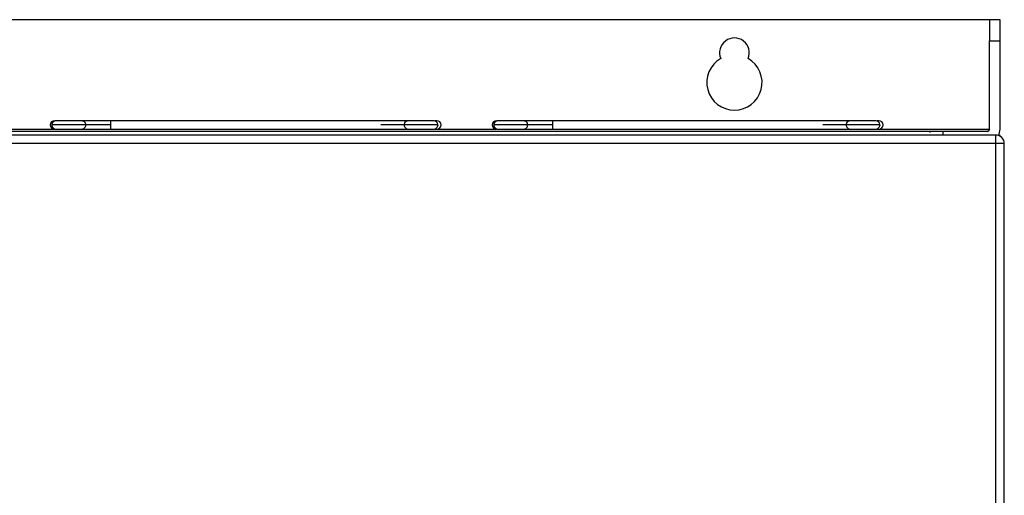
# Model space of a CAD drawing. Units: millimetres. Extents: x 268 to 1121, y 185 to 1495.
# Drawn here: x 518 to 749, y 1066 to 1178 of the extents above; entities that cross this region are included whole.
import ezdxf

# ---------------------------------------------------------------- set-up
doc = ezdxf.new("R2010")
doc.units = ezdxf.units.MM

msp = doc.modelspace()

# ---------------------------------------------------------------- linework, layer by layer
at = {"color": 7, "linetype": 'Continuous', "lineweight": 25}
for p, q in [((745.9, 1177.84), (395.9, 1177.84)), ((748.4, 1177.84), (745.9, 1177.84)), ((745.9, 1177.84), (745.9, 1172.84)), ((748.4, 1172.84), (748.4, 1177.84)), ((745.9, 1172.84), (748.4, 1172.84)), ((745.9, 1152.04), (745.9, 1172.84)), ((748.4, 1152.04), (748.4, 1172.84)), ((525.9, 1154.04), (525.9, 1154.04)), ((539.05, 1154.03), (532.27, 1154.03)), ((539.06, 1154.04), (538.98, 1154.04)), ((608.94, 1154.04), (539.06, 1154.04)), ((608.91, 1154.03), (602.78, 1154.03)), ((615.9, 1154.04), (615.48, 1154.04)), ((629.9, 1154.04), (629.9, 1154.04)), ((643.05, 1154.03), (636.27, 1154.03)), ((643.06, 1154.04), (642.98, 1154.04)), ((712.94, 1154.04), (643.06, 1154.04)), ((712.91, 1154.03), (706.78, 1154.03)), ((719.9, 1154.04), (719.48, 1154.04)), ((731.9, 1151.54), (409.9, 1151.54)), ((525.9, 1152.04), (525.9, 1152.04)), ((532.27, 1152.04), (539.05, 1152.04)), ((539.1, 1152.04), (539.18, 1152.04)), ((539.18, 1152.04), (609.03, 1152.04)), ((601.07, 1152.04), (602.65, 1152.04)), ((602.78, 1152.04), (608.91, 1152.04)), ((615.38, 1152.04), (615.9, 1152.04)), ((629.9, 1152.04), (629.9, 1152.04)), ((636.27, 1152.04), (643.05, 1152.04)), ((643.1, 1152.04), (643.18, 1152.04)), ((643.18, 1152.04), (713.03, 1152.04)), ((705.07, 1152.04), (706.65, 1152.04)), ((706.78, 1152.04), (712.91, 1152.04)), ((719.38, 1152.04), (719.9, 1152.04)), ((734.9, 1151.54), (731.9, 1151.54)), ((731.9, 1151.54), (731.9, 1151.29)), ((745.4, 1151.54), (734.9, 1151.54)), ((747.4, 1150.64), (394.4, 1150.64)), ((747.4, 1148.64), (747.4, 1150.64)), ((748.4, 1150.54), (747.99, 1150.54)), ((748.4, 1150.37), (748.4, 1150.54)), ((747.4, 1148.64), (394.4, 1148.64)), ((749.4, 1148.64), (747.4, 1148.64)), ((747.4, 614.44), (747.4, 1148.64)), ((749.4, 614.44), (749.4, 1148.64))]:
    msp.add_line(p, q, dxfattribs=at)
at = {"color": 8, "linetype": 'Continuous', "lineweight": 25}
for p, q in [((532.46, 1153.98), (532.27, 1154.03)), ((636.46, 1153.98), (636.27, 1154.03)), ((511.9, 1152.04), (525.9, 1152.04)), ((539.08, 1153.04), (533.27, 1153.04)), ((608.15, 1153.04), (602.71, 1153.04)), ((615.9, 1152.04), (629.9, 1152.04)), ((643.08, 1153.04), (637.27, 1153.04)), ((712.15, 1153.04), (706.71, 1153.04)), ((719.9, 1152.04), (745.9, 1152.04)), ((734.9, 1151.54), (734.9, 1150.64))]:
    msp.add_line(p, q, dxfattribs=at)
at = {"color": 7, "linetype": 'Continuous', "lineweight": 25}
for centre, radius, start, end in [((685.9, 1170.04), 3.5, 337.1851, 202.8149), ((685.9, 1163.04), 6.5, 119.7577, 60.2423), ((525.9, 1153.04), 1, 90, 270), ((615.9, 1153.04), 1, 270, 90), ((629.9, 1153.04), 1, 90, 270), ((719.9, 1153.04), 1, 270, 90), ((745.4, 1152.04), 0.5, 270, 0), ((745.4, 1152.04), 3, 330, 0), ((747.4, 1148.64), 2, 45, 90), ((747.4, 1148.64), 2, 0, 45)]:
    msp.add_arc(centre, radius, start, end, dxfattribs=at)
for points, knots in [([(526.27, 1154.03), (526.14, 1154.02), (525.94, 1154), (525.71, 1153.88), (525.51, 1153.71), (525.32, 1153.43), (525.29, 1153.17), (525.27, 1153.04)], [0, 0, 0, 0, 0.250136, 0.374914, 0.500023, 0.750741, 1, 1, 1, 1]), ([(532.16, 1154.03), (532.03, 1154.03), (531.77, 1154.03), (530.96, 1154.03), (529.96, 1154.03), (528.87, 1154.03), (527.83, 1154.03), (526.98, 1154.03), (526.39, 1154.03), (526.31, 1154.03), (526.27, 1154.03)], [0, 0, 0, 0, 0.125, 0.25, 0.375, 0.5, 0.625, 0.75, 0.875, 1, 1, 1, 1]), ([(533.27, 1153.04), (533.25, 1153.17), (533.22, 1153.43), (532.97, 1153.76), (532.6, 1153.99), (532.31, 1154.02), (532.16, 1154.03)], [0, 0, 0, 0, 0.257002, 0.511627, 0.758879, 1, 1, 1, 1]), ([(538.97, 1154.03), (538.99, 1154.03), (539.01, 1154.04), (539.03, 1154.03), (539.04, 1154.03), (539.06, 1154.03), (539.06, 1154.03), (539.07, 1154.01), (539.07, 1154), (539.08, 1153.94), (539.08, 1153.88), (539.08, 1153.76), (539.08, 1153.71), (539.08, 1153.61), (539.08, 1153.55), (539.08, 1153.35), (539.08, 1153.2), (539.08, 1153.04)], [0, 0, 0, 0, 0.03125, 0.03125, 0.0625, 0.0625, 0.125, 0.125, 0.25, 0.25, 0.5, 0.5, 0.625, 0.625, 0.75, 0.75, 1, 1, 1, 1]), ([(609.26, 1154.03), (609.11, 1154.02), (608.81, 1153.99), (608.45, 1153.76), (608.2, 1153.43), (608.16, 1153.17), (608.15, 1153.04)], [0, 0, 0, 0, 0.241432, 0.488728, 0.743234, 1, 1, 1, 1]), ([(608.8, 1153.95), (608.81, 1153.95), (608.87, 1154.04), (608.89, 1154.04), (608.91, 1154.03)], [0, 0, 0, 0, 0.066445, 1, 1, 1, 1]), ([(615.01, 1154.03), (614.89, 1154.03), (614.64, 1154.03), (613.94, 1154.03), (613.07, 1154.03), (612.1, 1154.03), (611.14, 1154.03), (610.28, 1154.03), (609.6, 1154.03), (609.37, 1154.03), (609.26, 1154.03)], [0, 0, 0, 0, 0.125, 0.25, 0.375, 0.5, 0.625, 0.75, 0.875001, 1, 1, 1, 1]), ([(616.15, 1153.04), (616.13, 1153.17), (616.09, 1153.43), (615.83, 1153.76), (615.46, 1153.99), (615.16, 1154.02), (615.01, 1154.03)], [0, 0, 0, 0, 0.2573693, 0.5121671, 0.7593337, 1, 1, 1, 1]), ([(630.27, 1154.03), (630.14, 1154.02), (629.94, 1154), (629.71, 1153.88), (629.51, 1153.71), (629.32, 1153.43), (629.29, 1153.17), (629.27, 1153.04)], [0, 0, 0, 0, 0.2501362, 0.3749138, 0.5000225, 0.7507408, 1, 1, 1, 1]), ([(636.16, 1154.03), (636.03, 1154.03), (635.77, 1154.03), (634.96, 1154.03), (633.96, 1154.03), (632.87, 1154.03), (631.83, 1154.03), (630.98, 1154.03), (630.39, 1154.03), (630.31, 1154.03), (630.27, 1154.03)], [0, 0, 0, 0, 0.125, 0.25, 0.375, 0.5, 0.625, 0.75, 0.875, 1, 1, 1, 1]), ([(637.27, 1153.04), (637.25, 1153.17), (637.22, 1153.43), (636.97, 1153.76), (636.6, 1153.99), (636.31, 1154.02), (636.16, 1154.03)], [0, 0, 0, 0, 0.2570016, 0.5116266, 0.7588788, 1, 1, 1, 1]), ([(642.97, 1154.03), (642.99, 1154.03), (643.01, 1154.04), (643.03, 1154.03), (643.04, 1154.03), (643.06, 1154.03), (643.06, 1154.03), (643.07, 1154.01), (643.07, 1154), (643.08, 1153.94), (643.08, 1153.88), (643.08, 1153.76), (643.08, 1153.71), (643.08, 1153.61), (643.08, 1153.55), (643.08, 1153.35), (643.08, 1153.2), (643.08, 1153.04)], [0, 0, 0, 0, 0.03125, 0.03125, 0.0625, 0.0625, 0.125, 0.125, 0.25, 0.25, 0.5, 0.5, 0.625, 0.625, 0.75, 0.75, 1, 1, 1, 1]), ([(713.26, 1154.03), (713.11, 1154.02), (712.81, 1153.99), (712.45, 1153.76), (712.2, 1153.43), (712.16, 1153.17), (712.15, 1153.04)], [0, 0, 0, 0, 0.241432, 0.488728, 0.743234, 1, 1, 1, 1]), ([(712.8, 1153.95), (712.81, 1153.95), (712.87, 1154.04), (712.89, 1154.04), (712.91, 1154.03)], [0, 0, 0, 0, 0.066445, 1, 1, 1, 1]), ([(719.01, 1154.03), (718.89, 1154.03), (718.64, 1154.03), (717.94, 1154.03), (717.07, 1154.03), (716.1, 1154.03), (715.14, 1154.03), (714.28, 1154.03), (713.6, 1154.03), (713.37, 1154.03), (713.26, 1154.03)], [0, 0, 0, 0, 0.1250001, 0.2500002, 0.3750002, 0.5000003, 0.6250004, 0.7500005, 0.8750007, 1, 1, 1, 1]), ([(720.15, 1153.04), (720.13, 1153.17), (720.09, 1153.43), (719.83, 1153.76), (719.46, 1153.99), (719.16, 1154.02), (719.01, 1154.03)], [0, 0, 0, 0, 0.257369, 0.512167, 0.759334, 1, 1, 1, 1]), ([(525.27, 1153.04), (525.29, 1152.91), (525.32, 1152.65), (525.51, 1152.37), (525.71, 1152.2), (525.94, 1152.08), (526.14, 1152.06), (526.27, 1152.04)], [0, 0, 0, 0, 0.249259, 0.499977, 0.625086, 0.749864, 1, 1, 1, 1]), ([(526.27, 1152.04), (526.31, 1152.04), (526.39, 1152.04), (526.98, 1152.04), (527.83, 1152.04), (528.87, 1152.04), (529.96, 1152.04), (530.96, 1152.04), (531.77, 1152.04), (532.03, 1152.04), (532.16, 1152.04)], [0, 0, 0, 0, 0.125, 0.25, 0.375, 0.5, 0.625, 0.75, 0.875, 1, 1, 1, 1]), ([(532.16, 1152.04), (532.31, 1152.06), (532.6, 1152.09), (532.97, 1152.32), (533.22, 1152.65), (533.25, 1152.91), (533.27, 1153.04)], [0, 0, 0, 0, 0.241121, 0.488373, 0.742998, 1, 1, 1, 1]), ([(539.08, 1153.04), (539.08, 1152.95), (539.08, 1152.78), (539.08, 1152.51), (539.08, 1152.26), (539.08, 1152.11), (539.07, 1152.06), (539.06, 1152.05), (539.05, 1152.04), (539.03, 1152.04), (539.03, 1152.04)], [0, 0, 0, 0, 0.144236, 0.287637, 0.495126, 0.76734, 0.900852, 0.957272, 0.989687, 1, 1, 1, 1]), ([(608.15, 1153.04), (608.16, 1152.91), (608.2, 1152.65), (608.45, 1152.32), (608.81, 1152.09), (609.11, 1152.06), (609.26, 1152.04)], [0, 0, 0, 0, 0.2567658, 0.5112717, 0.7585679, 1, 1, 1, 1]), ([(608.91, 1152.04), (608.89, 1152.04), (608.87, 1152.04), (608.81, 1152.13), (608.8, 1152.13)], [0, 0, 0, 0, 0.933555, 1, 1, 1, 1]), ([(609.26, 1152.04), (609.37, 1152.04), (609.6, 1152.04), (610.28, 1152.04), (611.14, 1152.04), (612.1, 1152.04), (613.07, 1152.04), (613.94, 1152.04), (614.64, 1152.04), (614.89, 1152.04), (615.01, 1152.04)], [0, 0, 0, 0, 0.124999, 0.25, 0.375, 0.5, 0.625, 0.75, 0.875, 1, 1, 1, 1]), ([(615.01, 1152.04), (615.16, 1152.06), (615.46, 1152.09), (615.83, 1152.32), (616.09, 1152.65), (616.13, 1152.91), (616.15, 1153.04)], [0, 0, 0, 0, 0.240666, 0.487833, 0.742631, 1, 1, 1, 1]), ([(629.27, 1153.04), (629.29, 1152.91), (629.32, 1152.65), (629.51, 1152.37), (629.71, 1152.2), (629.94, 1152.08), (630.14, 1152.06), (630.27, 1152.04)], [0, 0, 0, 0, 0.249259, 0.499977, 0.625086, 0.749864, 1, 1, 1, 1]), ([(630.27, 1152.04), (630.31, 1152.04), (630.39, 1152.04), (630.98, 1152.04), (631.83, 1152.04), (632.87, 1152.04), (633.96, 1152.04), (634.96, 1152.04), (635.77, 1152.04), (636.03, 1152.04), (636.16, 1152.04)], [0, 0, 0, 0, 0.125, 0.25, 0.375, 0.5, 0.625, 0.75, 0.875, 1, 1, 1, 1]), ([(636.16, 1152.04), (636.31, 1152.06), (636.6, 1152.09), (636.97, 1152.32), (637.22, 1152.65), (637.25, 1152.91), (637.27, 1153.04)], [0, 0, 0, 0, 0.241121, 0.488373, 0.742998, 1, 1, 1, 1]), ([(643.08, 1153.04), (643.08, 1152.95), (643.08, 1152.78), (643.08, 1152.51), (643.08, 1152.26), (643.08, 1152.11), (643.07, 1152.06), (643.06, 1152.05), (643.05, 1152.04), (643.03, 1152.04), (643.03, 1152.04)], [0, 0, 0, 0, 0.144236, 0.287637, 0.495126, 0.76734, 0.900852, 0.957272, 0.989687, 1, 1, 1, 1]), ([(712.15, 1153.04), (712.16, 1152.91), (712.2, 1152.65), (712.45, 1152.32), (712.81, 1152.09), (713.11, 1152.06), (713.26, 1152.04)], [0, 0, 0, 0, 0.256766, 0.511272, 0.758568, 1, 1, 1, 1]), ([(712.91, 1152.04), (712.89, 1152.04), (712.87, 1152.04), (712.81, 1152.13), (712.8, 1152.13)], [0, 0, 0, 0, 0.933555, 1, 1, 1, 1]), ([(713.26, 1152.04), (713.37, 1152.04), (713.6, 1152.04), (714.28, 1152.04), (715.14, 1152.04), (716.1, 1152.04), (717.07, 1152.04), (717.94, 1152.04), (718.64, 1152.04), (718.89, 1152.04), (719.01, 1152.04)], [0, 0, 0, 0, 0.124999, 0.25, 0.375, 0.5, 0.625, 0.75, 0.875, 1, 1, 1, 1]), ([(719.01, 1152.04), (719.16, 1152.06), (719.46, 1152.09), (719.83, 1152.32), (720.09, 1152.65), (720.13, 1152.91), (720.15, 1153.04)], [0, 0, 0, 0, 0.240666, 0.487833, 0.742631, 1, 1, 1, 1]), ([(745.9, 1152.04), (745.81, 1151.91), (745.73, 1151.78), (745.56, 1151.59), (745.48, 1151.54), (745.4, 1151.54)], [0, 0, 0, 0, 0.5, 0.5, 1, 1, 1, 1])]:
    msp.add_open_spline(points, degree=3, knots=knots, dxfattribs=at)
at = {"color": 8, "linetype": 'Continuous', "lineweight": 25}
for points, knots in [([(608.3, 1153.51), (608.33, 1153.59), (608.39, 1153.73), (608.51, 1153.88), (608.67, 1154), (608.81, 1154.02), (608.91, 1154.03)], [0, 0, 0, 0, 0.269544, 0.452304, 0.634584, 1, 1, 1, 1]), ([(712.3, 1153.51), (712.33, 1153.59), (712.39, 1153.73), (712.51, 1153.88), (712.67, 1154), (712.81, 1154.02), (712.91, 1154.03)], [0, 0, 0, 0, 0.269544, 0.452304, 0.634584, 1, 1, 1, 1]), ([(533.22, 1153.04), (533.23, 1153.04), (533.23, 1153.04), (532.67, 1153.04), (531.63, 1153.04), (530.26, 1153.04), (528.76, 1153.04), (527.32, 1153.04), (526.16, 1153.04), (525.4, 1153.04), (525.33, 1153.04), (525.29, 1153.04)], [0, 0, 0, 0, 0.074306, 0.191375, 0.308444, 0.425513, 0.542583, 0.659652, 0.776721, 0.89379, 1, 1, 1, 1]), ([(616.12, 1153.04), (616.1, 1153.04), (616.05, 1153.04), (615.45, 1153.04), (614.5, 1153.04), (613.28, 1153.04), (611.94, 1153.04), (610.62, 1153.04), (609.47, 1153.04), (608.62, 1153.04), (608.18, 1153.04), (608.18, 1153.04), (608.18, 1153.04)], [0, 0, 0, 0, 0.091816, 0.197329, 0.302841, 0.408354, 0.513867, 0.61938, 0.724892, 0.830405, 0.935918, 1, 1, 1, 1]), ([(637.22, 1153.04), (637.23, 1153.04), (637.23, 1153.04), (636.67, 1153.04), (635.63, 1153.04), (634.26, 1153.04), (632.76, 1153.04), (631.32, 1153.04), (630.16, 1153.04), (629.4, 1153.04), (629.33, 1153.04), (629.29, 1153.04)], [0, 0, 0, 0, 0.074306, 0.191375, 0.308444, 0.425513, 0.542583, 0.659652, 0.776721, 0.89379, 1, 1, 1, 1]), ([(720.12, 1153.04), (720.1, 1153.04), (720.05, 1153.04), (719.45, 1153.04), (718.5, 1153.04), (717.28, 1153.04), (715.94, 1153.04), (714.62, 1153.04), (713.47, 1153.04), (712.62, 1153.04), (712.18, 1153.04), (712.18, 1153.04), (712.18, 1153.04)], [0, 0, 0, 0, 0.091816, 0.197329, 0.302841, 0.408354, 0.513867, 0.61938, 0.724892, 0.830405, 0.935918, 1, 1, 1, 1])]:
    msp.add_open_spline(points, degree=3, knots=knots, dxfattribs=at)

doc.saveas('drawing.dxf')
